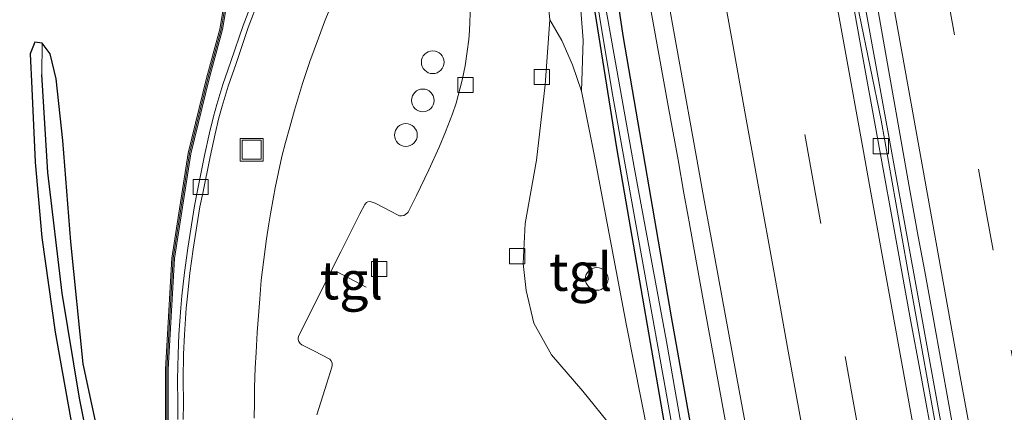
# Model space of a CAD drawing. Units: metres. Extents: x 180000 to 188628, y 556248 to 562500.
# Drawn here: x 185923 to 185988, y 561385 to 561411 of the extents above; entities that cross this region are included whole.
import ezdxf
from ezdxf.enums import TextEntityAlignment as Align

# ---------------------------------------------------------------- set-up
doc = ezdxf.new("R2010")
doc.units = ezdxf.units.M
doc.linetypes.add('VW-3-9_STREEP', pattern=[12, 3, -9])
doc.layers.get('0').update_dxf_attribs({"lineweight": 25})
for name, color, linetype, lineweight in [('B-ME-BV-GELEIDECONSTRUCTIE-GELEIDERAIL-L-B1', 213, 'BV-GELEIDERAIL', 18), ('B-ME-GW-KRUINLIJN-L-B1', 93, 'Continuous', 18), ('B-ME-IE-GRASLAND-GV-B6', 93, 'Continuous', 18), ('B-ME-IE-INRICHTINGSELEMENT-S-B1', 253, 'Continuous', 18), ('B-ME-MW-MUUR-GV-B6', 8, 'IE-TERREINAFSCHEIDING-KUNSTMATIG', 18), ('B-ME-MW-MUUR-L-B1', 8, 'IE-TERREINAFSCHEIDING-KUNSTMATIG', 18), ('B-ME-OG-WATER-GV-B6', 153, 'Continuous', 18), ('B-ME-VH-VERH_SOORT-BETON-OVERIG-GV-B6', 8, 'IE-TERREINAFSCHEIDING-NATUURLIJK-HOUTWAL', 18), ('B-ME-VH-VERH_SOORT-BITUMEN-GV-B6', 8, 'IE-TERREINAFSCHEIDING-NATUURLIJK-HOUTWAL', 18), ('B-ME-VH-VERH_SOORT-KLINKERS-GV-B6', 8, 'IE-TERREINAFSCHEIDING-NATUURLIJK-HOUTWAL', 18), ('B-ME-VH-VERH_SOORT-TEGELS-GV-B6', 8, 'Continuous', 18), ('B-ME-VV-KOLK-S-B1', 8, 'Continuous', 18), ('B-ME-VW-MARKERING-39STREEP-015-L-B1', 255, 'VW-3-9_STREEP', 18), ('B-ME-VW-MARKERING-STREEP-015-L-B1', 7, 'Continuous', 18)]:
    doc.layers.add(name, color=color, linetype=linetype, lineweight=lineweight)
doc.layers.add('B-ME-GW-INSTEEKWATERGANG-L-B1', color=10, linetype='Continuous')
doc.layers.add('B-ME-GW-WATERGANG-GREPPEL-L-B1', color=10, linetype='Continuous')
doc.styles.add('NLCS-ISO', font='NLCS-ISO.TTF')
doc.linetypes.add('BV-GELEIDERAIL', pattern='A,10,-3,[108,NLCS.SHX,S=1,R=0,X=0,Y=0],-3', length=16)
doc.linetypes.add('IE-TERREINAFSCHEIDING-KUNSTMATIG', pattern='A,4,[82,NLCS.SHX,S=0.75,R=90,X=0,Y=0],4,-2', length=10)
doc.linetypes.add('IE-TERREINAFSCHEIDING-NATUURLIJK-HOUTWAL', pattern='A,7,-1.5,[67,NLCS.SHX,S=0.75,R=45,X=0,Y=0],-1.5,7,-1.5,[70,NLCS.SHX,S=0.75,R=0,X=0,Y=0],-1.5', length=20)

# ---------------------------------------------------------------- blocks, each defined once
blk = doc.blocks.new('dtb')
blk.add_circle((0, 0), 0.75)
blk = doc.blocks.new('kolk')
blk.add_lwpolyline([(-0.5, -0.5), (0.5, -0.5), (0.5, 0.5), (-0.5, 0.5)], close=True)
blk = doc.blocks.new('put')
for p, q in [((0.75, 0.75), (-0.75, 0.75)), ((-0.75, 0.75), (-0.75, -0.75)), ((0.75, -0.75), (0.75, 0.75)), ((-0.75, -0.75), (0.75, -0.75))]:
    blk.add_line(p, q)
blk.add_lwpolyline([(-0.625, 0.625), (0.625, 0.625), (0.625, -0.625), (-0.625, -0.625)], close=True)

msp = doc.modelspace()

# ---------------------------------------------------------------- linework, layer by layer
at = {"layer": 'B-ME-BV-GELEIDECONSTRUCTIE-GELEIDERAIL-L-B1'}
for points in [[(185954.8049, 561543.3598, 1.2461), (185955.7402, 561538.4961, 1.261), (185958.3602, 561524.5761, 1.241), (185958.7902, 561522.3061, 1.261), (185962.69, 561501.5561, 1.251), (185963.8502, 561495.3361, 1.221), (185969.2202, 561466.2361, 1.241), (185973.4702, 561442.9561, 1.251), (185974.4202, 561437.6961, 1.221), (185977.6702, 561419.6561, 1.221), (185982.6402, 561392.3661, 1.131), (185986.57, 561370.6761, 1.161), (185989.945, 561352.3561, 1.156), (185994.8702, 561326.2261, 1.131), (185995.6102, 561322.4161, 1.161), (185998.8602, 561305.8661, 1.161), (185999.3302, 561303.5661, 1.171), (186003.0068, 561285.4461, 1.1677), (186006.2802, 561269.8961, 1.161), (186010.5202, 561250.3061, 1.141), (186015.07, 561230.3461, 1.161), (186019.3234, 561212.4327, 1.1677), (186021.2171, 561204.7918, 1.1677)], [(185987.1269, 561293.4925, 1.36), (185985.8369, 561299.8825, 1.4018), (185984.9069, 561304.7625, 1.31), (185984.1469, 561308.4925, 1.35), (185981.9169, 561319.9725, 1.38), (185981.2769, 561323.2425, 1.36), (185980.2869, 561328.3325, 1.37), (185979.7069, 561331.2925, 1.32), (185978.7069, 561336.5825, 1.31), (185976.7469, 561346.9925, 1.35), (185975.5469, 561353.5025, 1.34), (185974.5069, 561359.0925, 1.38), (185972.7569, 561368.6925, 1.29), (185971.4569, 561375.7825, 1.3), (185968.4869, 561392.0825, 1.24), (185967.7969, 561395.8625, 1.2), (185967.5169, 561397.4825, 1.19), (185967.4369, 561397.8325, 1.19), (185967.1669, 561399.3725, 1.2), (185966.7769, 561401.5725, 1.16), (185966.1769, 561404.8725, 1.13), (185963.7669, 561418.1625, 1.06)]]:
    msp.add_polyline3d(points, dxfattribs=at)
at = {"layer": 'B-ME-GW-INSTEEKWATERGANG-L-B1'}
for points in [[(185985.155, 561292.85, 0.265), (185981.948, 561309.102, 0.304), (185979.19, 561322.358, 0.056), (185976.369, 561337.176, -0.009), (185973.338, 561352.451, -0.018), (185969.767, 561371.974, -0.032), (185966.349, 561391.211, -0.04), (185963.149, 561409.77, -0.04), (185961.068, 561423.792, -0.037), (185959.514, 561433.223, -0.038), (185958.512, 561438.172, -0.046), (185958.051, 561439.258, -0.046), (185957.433, 561439.358, -0.046), (185956.923, 561438.734, -0.046), (185956.947, 561437.495, -0.046), (185959.282, 561423.845, -0.051), (185962.723, 561402.361, -0.051), (185966.86, 561378.471, -0.051), (185971.388, 561355.616, -0.001), (185976.107, 561329.757, 0.112), (185979.987, 561308.962, 0.251), (185984.582, 561286.751, 0.276)], [(185924.836, 561409.248, -0.176), (185924.354, 561409.317, -0.176), (185924.056, 561408.561, -0.138), (185924.164, 561406.27, 0.011)], [(185940.836, 561335.677, 0.449), (185940.998, 561336.223, 0.5), (185940.892, 561337.123, 0.513), (185939.075, 561342.4, 0.575), (185936.249, 561351.029, 0.542), (185933.756, 561360.649, 0.537), (185931.418, 561370.747, 0.48), (185929.181, 561380.453, 0.449), (185927.541, 561388.104, 0.375), (185926.738, 561396.161, 0.309), (185926.208, 561402.848, 0.164), (185925.77, 561406.91, 0.047), (185925.367, 561408.554, -0.12), (185924.836, 561409.248, -0.176)], [(185924.164, 561406.27, 0.011), (185924.385, 561401.399, 0.145), (185924.822, 561396.448, 0.285), (185925.699, 561390.209, 0.417), (185927.043, 561382.704, 0.415), (185929.083, 561373.524, 0.414), (185931.403, 561363.802, 0.489), (185933.397, 561355.617, 0.537), (185936.163, 561346.881, 0.531), (185938.673, 561339.468, 0.433), (185939.849, 561336.502, 0.413), (185940.398, 561335.786, 0.431), (185940.836, 561335.677, 0.449)]]:
    msp.add_polyline3d(points, dxfattribs=at)
at = {"layer": 'B-ME-GW-KRUINLIJN-L-B1'}
msp.add_polyline3d([(185960.412, 561406.085, 0.336), (185960.522, 561409.454, 0.208), (185959.999, 561416.251, 0.009), (185959.282, 561423.845, -0.051)], dxfattribs=at)
at = {"layer": 'B-ME-GW-WATERGANG-GREPPEL-L-B1'}
msp.add_polyline3d([(185940.277, 561336.876, 0.245), (185939.237, 561339.691, 0.242), (185936.691, 561347.188, 0.242), (185934.526, 561354.222, 0.218), (185933.152, 561359.309, 0.168), (185932.019, 561364.407, 0.168), (185931.041, 561368.856, 0.167), (185928.875, 561377.901, 0.143), (185927.301, 561385.847, 0.096), (185926.151, 561392.771, 0.027), (185925.22, 561400.724, -0.153), (185924.805, 561407.198, -0.281)], dxfattribs=at)
at = {"layer": 'B-ME-IE-GRASLAND-GV-B6'}
for points in [[(186001.686, 561291.888, 0.306), (185997.438, 561312.627, 0.325), (185992.02, 561340.637, 0.332), (185989.512, 561354.313, 0.321), (185986.871, 561368.221, 0.304), (185984.027, 561382.637, 0.315), (185982.097, 561393.271, 0.331), (185980.166, 561404.189, 0.345), (185977.2663, 561418.2598, 0.312), (185977.1815, 561418.2463, 0.3288), (185976.7803, 561420.5491, 0.3197), (185974.9285, 561430.8117, 0.3417), (185973.2091, 561440.2111, 0.3344), (185972.2753, 561445.3705, 0.354), (185971.3107, 561450.7777, 0.3404), (185969.0821, 561462.9945, 0.3702), (185968.4107, 561466.6459, 0.3804), (185967.5725, 561471.2831, 0.3545)], [(185969.4539, 561468.9863, 0.3676), (185970.1269, 561465.4991, 0.3538), (185970.6377, 561462.4905, 0.3573), (185971.0673, 561460.2037, 0.3517), (185971.7323, 561456.6273, 0.3696), (185972.0727, 561454.6729, 0.3532), (185972.5633, 561451.9967, 0.3764), (185973.0539, 561449.3205, 0.3512), (185973.7835, 561445.4847, 0.3513), (185974.3591, 561442.3787, 0.3657), (185975.3645, 561436.6047, 0.3391), (185976.9213, 561428.1381, 0.332), (185977.5861, 561424.3753, 0.3524), (185979.9211, 561411.6189, 0.33), (185982.0859, 561399.4219, 0.3305), (185982.6129, 561396.5025, 0.3425), (185983.0589, 561394.1913, 0.3412), (185983.6183, 561391.0527, 0.3265), (185985.6535, 561379.7967, 0.3254), (185986.2371, 561376.6501, 0.32), (185986.8777, 561373.1223, 0.3407), (185987.4939, 561369.6595, 0.32), (185987.9561, 561367.0969, 0.3318), (185988.5155, 561364.0883, 0.3233)], [(185984.582, 561286.751, 0.276), (185979.987, 561308.962, 0.251), (185976.107, 561329.757, 0.112), (185971.388, 561355.616, -0.001), (185966.86, 561378.471, -0.051), (185962.723, 561402.361, -0.051), (185959.282, 561423.845, -0.051), (185956.947, 561437.495, -0.046), (185956.923, 561438.734, -0.046), (185957.433, 561439.358, -0.046), (185958.051, 561439.258, -0.046), (185958.512, 561438.172, -0.046), (185959.514, 561433.223, -0.038), (185961.068, 561423.792, -0.037), (185963.149, 561409.77, -0.04), (185966.349, 561391.211, -0.04), (185969.767, 561371.974, -0.032), (185973.338, 561352.451, -0.018), (185976.369, 561337.176, -0.009), (185979.19, 561322.358, 0.056), (185981.948, 561309.102, 0.304), (185985.155, 561292.85, 0.265)], [(185983.673, 561295.752, -0.125), (185980.442, 561312.233, -0.178), (185977.516, 561326.831, -0.181), (185974.696, 561342.223, -0.213), (185970.839, 561363.025, -0.214), (185967.855, 561379.05, -0.214), (185966.004, 561389.594, -0.214), (185963.88, 561401.073, -0.214), (185960.981, 561417.374, -0.214), (185959.886, 561425.993, -0.214), (185958.089, 561437.265, -0.214), (185957.797, 561437.707, -0.214), (185957.619, 561437.488, -0.214), (185959.227, 561426.803, -0.18), (185960.012, 561420.589, -0.18), (185962.424, 561406, -0.174), (185965.942, 561386.447, -0.172), (185969.164, 561368.406, -0.162), (185972.763, 561349.339, -0.15), (185976.59, 561328.864, -0.115), (185980.731, 561307.953, -0.094), (185984.29, 561289.945, -0.086)], [(185984.582, 561286.751, 0.276), (185981.214, 561299.78, 0.409), (185978.629, 561311.995, 0.409), (185976.864, 561320.137, 0.484), (185973.093, 561339.311, 0.479), (185969.487, 561358.088, 0.49), (185965.916, 561377.301, 0.51), (185964.829, 561383.331, 0.483), (185963.375, 561390.647, 0.448), (185961.252, 561401.923, 0.352), (185960.412, 561406.085, 0.336), (185960.522, 561409.454, 0.208), (185959.999, 561416.251, 0.009), (185959.282, 561423.845, -0.051), (185962.723, 561402.361, -0.051), (185966.86, 561378.471, -0.051), (185971.388, 561355.616, -0.001), (185976.107, 561329.757, 0.112), (185979.987, 561308.962, 0.251), (185984.582, 561286.751, 0.276)], [(185985.155, 561292.85, 0.265), (185981.948, 561309.102, 0.304), (185979.19, 561322.358, 0.056), (185976.369, 561337.176, -0.009), (185973.338, 561352.451, -0.018), (185969.767, 561371.974, -0.032), (185966.349, 561391.211, -0.04), (185963.149, 561409.77, -0.04), (185961.068, 561423.792, -0.037)], [(185936.897, 561412.296, 0.375), (185936.548, 561410.186, 0.375), (185935.683, 561406.941, 0.376), (185934.464, 561401.999, 0.38), (185933.385, 561395.083, 0.38), (185932.963, 561387.758, 0.435), (185932.99, 561380.551, 0.485), (185933.917, 561371.169, 0.483), (185934.378, 561367.397, 0.483), (185935.679, 561360.541, 0.487), (185937.358, 561353.209, 0.487), (185939.688, 561345.166, 0.502), (185945.409, 561326.206, 0.589), (185943.389, 561325.684, 0.618), (185943.103, 561326.498, 0.561), (185939.172, 561332.044, 0.526), (185938.483, 561333.958, 0.526), (185938.186, 561333.903, 0.526), (185931.011, 561357.591, 0.561), (185925.069, 561377.202, 0.505), (185918.238, 561399.468, 0.505), (185911.547, 561421.492, 0.508)], [(185959.999, 561416.251, 0.009), (185960.522, 561409.454, 0.208), (185960.412, 561406.085, 0.336), (185959.822, 561407.818, 0.322), (185959.119, 561409.441, 0.31), (185958.313, 561410.802, 0.29), (185958.022, 561413.96, 0.21)], [(185965.8239, 561413.8215, 0.2959), (185967.9661, 561401.8551, 0.378), (185968.4597, 561399.1419, 0.4212), (185968.9533, 561396.4287, 0.4462), (185970.8181, 561386.3533, 0.4983), (185973.1239, 561373.8977, 0.5497), (185973.7591, 561370.3473, 0.5415), (185974.8971, 561364.2303, 0.5815), (185975.5729, 561360.4111, 0.5904), (185976.3175, 561356.3579, 0.5782), (185977.9269, 561347.6835, 0.5924), (185979.9663, 561336.7683, 0.5676), (185980.4919, 561333.9687, 0.5623), (185981.4263, 561329.1901, 0.5964), (185982.3137, 561324.4219, 0.598), (185983.1801, 561319.9845, 0.6273), (185983.6579, 561317.6997, 0.6248), (185985.4231, 561308.6595, 0.6036), (185987.7433, 561296.8087, 0.6249)], [(185938.673, 561339.468, 0.433), (185936.163, 561346.881, 0.531), (185933.397, 561355.617, 0.537), (185931.403, 561363.802, 0.489), (185929.083, 561373.524, 0.414), (185927.043, 561382.704, 0.415), (185925.699, 561390.209, 0.417), (185924.822, 561396.448, 0.285), (185924.385, 561401.399, 0.145), (185924.164, 561406.27, 0.011), (185924.056, 561408.561, -0.138), (185924.354, 561409.317, -0.176), (185924.836, 561409.248, -0.176)], [(185924.836, 561409.248, -0.176), (185924.354, 561409.317, -0.176), (185924.056, 561408.561, -0.138), (185924.164, 561406.27, 0.011), (185924.385, 561401.399, 0.145), (185924.822, 561396.448, 0.285), (185925.699, 561390.209, 0.417), (185927.043, 561382.704, 0.415), (185929.083, 561373.524, 0.414), (185931.403, 561363.802, 0.489), (185933.397, 561355.617, 0.537), (185936.163, 561346.881, 0.531), (185938.673, 561339.468, 0.433)], [(185924.836, 561409.248, -0.176), (185924.805, 561407.198, -0.281), (185925.22, 561400.724, -0.153), (185926.151, 561392.771, 0.027), (185927.301, 561385.847, 0.096), (185928.875, 561377.901, 0.143), (185931.041, 561368.856, 0.167), (185932.019, 561364.407, 0.168), (185933.152, 561359.309, 0.168), (185934.526, 561354.222, 0.218), (185936.691, 561347.188, 0.242), (185939.237, 561339.691, 0.242)], [(185939.237, 561339.691, 0.242), (185936.691, 561347.188, 0.242), (185934.526, 561354.222, 0.218), (185933.152, 561359.309, 0.168), (185932.019, 561364.407, 0.168), (185931.041, 561368.856, 0.167), (185928.875, 561377.901, 0.143), (185927.301, 561385.847, 0.096), (185926.151, 561392.771, 0.027), (185925.22, 561400.724, -0.153), (185924.805, 561407.198, -0.281), (185924.836, 561409.248, -0.176)], [(185924.836, 561409.248, -0.176), (185925.367, 561408.554, -0.12), (185925.77, 561406.91, 0.047), (185926.208, 561402.848, 0.164), (185926.738, 561396.161, 0.309), (185927.541, 561388.104, 0.375), (185929.181, 561380.453, 0.449), (185931.418, 561370.747, 0.48), (185933.756, 561360.649, 0.537), (185936.249, 561351.029, 0.542), (185939.075, 561342.4, 0.575), (185940.892, 561337.123, 0.513)], [(185940.892, 561337.123, 0.513), (185939.075, 561342.4, 0.575), (185936.249, 561351.029, 0.542), (185933.756, 561360.649, 0.537), (185931.418, 561370.747, 0.48), (185929.181, 561380.453, 0.449), (185927.541, 561388.104, 0.375), (185926.738, 561396.161, 0.309), (185926.208, 561402.848, 0.164), (185925.77, 561406.91, 0.047), (185925.367, 561408.554, -0.12), (185924.836, 561409.248, -0.176)]]:
    msp.add_polyline3d(points, dxfattribs=at)
at = {"layer": 'B-ME-MW-MUUR-GV-B6'}
for points in [[(185945.409, 561326.206, 0.589), (185939.688, 561345.166, 0.502), (185937.358, 561353.209, 0.487), (185935.679, 561360.541, 0.487), (185934.378, 561367.397, 0.483), (185933.917, 561371.169, 0.483), (185932.99, 561380.551, 0.485), (185932.963, 561387.758, 0.435), (185933.385, 561395.083, 0.38), (185934.464, 561401.999, 0.38), (185935.683, 561406.941, 0.376), (185936.548, 561410.186, 0.375), (185936.897, 561412.296, 0.375)], [(185937.076, 561412.275, 0.375), (185936.724, 561410.148, 0.375), (185935.857, 561406.896, 0.376), (185934.641, 561401.963, 0.38), (185933.564, 561395.064, 0.38), (185933.144, 561387.753, 0.435), (185933.17, 561380.561, 0.485), (185934.096, 561371.189, 0.483), (185934.556, 561367.425, 0.483), (185935.855, 561360.578, 0.487), (185937.532, 561353.254, 0.487), (185939.86, 561345.217, 0.502), (185945.581, 561326.258, 0.589), (185945.409, 561326.206, 0.589)]]:
    msp.add_polyline3d(points, dxfattribs=at)
at = {"layer": 'B-ME-MW-MUUR-L-B1'}
msp.add_polyline3d([(185945.47, 561326.316, 1.634), (185939.774, 561345.192, 1.713), (185937.445, 561353.231, 1.622), (185935.768, 561360.559, 1.57), (185934.467, 561367.411, 1.524), (185934.007, 561371.179, 1.503), (185933.081, 561380.556, 1.408), (185933.054, 561387.755, 1.41), (185933.475, 561395.074, 1.344), (185934.552, 561401.981, 1.336), (185935.77, 561406.919, 1.318), (185936.636, 561410.167, 1.318), (185936.987, 561412.286, 1.318), (185937.11, 561414.241, 1.318)], dxfattribs=at)
at = {"layer": 'B-ME-OG-WATER-GV-B6'}
msp.add_polyline3d([(185984.29, 561289.945, -0.086), (185980.731, 561307.953, -0.094), (185976.59, 561328.864, -0.115), (185972.763, 561349.339, -0.15), (185969.164, 561368.406, -0.162), (185965.942, 561386.447, -0.172), (185962.424, 561406, -0.174), (185960.012, 561420.589, -0.18), (185959.227, 561426.803, -0.18), (185957.619, 561437.488, -0.214), (185957.797, 561437.707, -0.214), (185958.089, 561437.265, -0.214), (185959.886, 561425.993, -0.214), (185960.981, 561417.374, -0.214), (185963.88, 561401.073, -0.214), (185966.004, 561389.594, -0.214), (185967.855, 561379.05, -0.214), (185970.839, 561363.025, -0.214), (185974.696, 561342.223, -0.213), (185977.516, 561326.831, -0.181), (185980.442, 561312.233, -0.178), (185983.673, 561295.752, -0.125)], dxfattribs=at)
at = {"layer": 'B-ME-VH-VERH_SOORT-BETON-OVERIG-GV-B6'}
for points in [[(185945.728, 561325.174, 0.617), (185945.409, 561326.206, 0.589), (185945.581, 561326.258, 0.589), (185939.86, 561345.217, 0.502), (185937.532, 561353.254, 0.487), (185935.855, 561360.578, 0.487), (185934.556, 561367.425, 0.483), (185934.096, 561371.189, 0.483), (185933.17, 561380.561, 0.485), (185933.144, 561387.753, 0.435), (185933.564, 561395.064, 0.38), (185934.641, 561401.963, 0.38), (185935.857, 561406.896, 0.376), (185936.724, 561410.148, 0.375), (185937.076, 561412.275, 0.375)], [(185933.7757, 561384.4391, 0.3306), (185933.7857, 561385.5027, 0.3165), (185933.7633, 561387.0843, 0.31), (185933.7985, 561388.7609, 0.2972), (185933.8611, 561390.0389, 0.3086), (185933.9765, 561391.8047, 0.3044), (185934.0517, 561392.6025, 0.3042), (185934.2173, 561394.1375, 0.3), (185934.4379, 561395.7377, 0.2992), (185934.8793, 561398.5245, 0.2906), (185935.0687, 561399.4299, 0.2904), (185935.5533, 561401.8409, 0.2815), (185935.8829, 561403.3509, 0.2807), (185936.1437, 561404.4295, 0.2654), (185936.3669, 561405.2133, 0.2639), (185936.7531, 561406.5301, 0.2472), (185937.2799, 561408.0401, 0.2421), (185938.0873, 561410.4191, 0.2329), (185938.8157, 561412.3417, 0.2076)], [(185938.8157, 561412.3417, 0.2076), (185938.0873, 561410.4191, 0.2329), (185937.2799, 561408.0401, 0.2421), (185936.7531, 561406.5301, 0.2472), (185936.3669, 561405.2133, 0.2639), (185936.1437, 561404.4295, 0.2654), (185935.8829, 561403.3509, 0.2807), (185935.5533, 561401.8409, 0.2815), (185935.0687, 561399.4299, 0.2904), (185934.8793, 561398.5245, 0.2906), (185934.4379, 561395.7377, 0.2992), (185934.2173, 561394.1375, 0.3), (185934.0517, 561392.6025, 0.3042), (185933.9765, 561391.8047, 0.3044), (185933.8611, 561390.0389, 0.3086), (185933.7985, 561388.7609, 0.2972), (185933.7633, 561387.0843, 0.31), (185933.7857, 561385.5027, 0.3165), (185933.7757, 561384.4391, 0.3306)], [(185939.1553, 561412.2087, 0.2022), (185938.4307, 561410.2959, 0.2204), (185937.6247, 561407.9215, 0.25), (185937.1007, 561406.4187, 0.2446), (185936.7173, 561405.1121, 0.2536), (185936.4965, 561404.3365, 0.26), (185936.2385, 561403.2693, 0.2595), (185935.9101, 561401.7663, 0.2695), (185935.4259, 561399.3567, 0.2824), (185935.2381, 561398.4585, 0.29), (185934.7987, 561395.6843, 0.2946), (185934.5793, 561394.0931, 0.2958), (185934.4147, 561392.5657, 0.2949), (185934.3401, 561391.7759, 0.293), (185934.2251, 561390.0183, 0.2968), (185934.1631, 561388.7483, 0.2926), (185934.1279, 561387.0831, 0.3023), (185934.1503, 561385.5033, 0.3214), (185934.1403, 561384.4415, 0.3201)]]:
    msp.add_polyline3d(points, dxfattribs=at)
at = {"layer": 'B-ME-VH-VERH_SOORT-BITUMEN-GV-B6'}
for points in [[(185967.5725, 561471.2831, 0.3545), (185968.4107, 561466.6459, 0.3804), (185969.0821, 561462.9945, 0.3702), (185971.3107, 561450.7777, 0.3404), (185972.2753, 561445.3705, 0.354), (185973.2091, 561440.2111, 0.3344), (185974.9285, 561430.8117, 0.3417), (185976.7803, 561420.5491, 0.3197), (185977.1815, 561418.2463, 0.3288), (185977.3781, 561417.1181, 0.3332), (185978.7815, 561409.2827, 0.3313), (185981.2077, 561396.0011, 0.2965), (185982.1185, 561391.0229, 0.3108), (185982.7367, 561387.6335, 0.3029), (185984.8097, 561376.3705, 0.2902), (185986.9807, 561364.2871, 0.2689), (185987.8407, 561359.6007, 0.2848), (185988.5051, 561356.0927, 0.2812)], [(185988.5155, 561364.0883, 0.3233), (185987.9561, 561367.0969, 0.3318), (185987.4939, 561369.6595, 0.32), (185986.8777, 561373.1223, 0.3407), (185986.2371, 561376.6501, 0.32), (185985.6535, 561379.7967, 0.3254), (185983.6183, 561391.0527, 0.3265), (185983.0589, 561394.1913, 0.3412), (185982.6129, 561396.5025, 0.3425), (185982.0859, 561399.4219, 0.3305), (185979.9211, 561411.6189, 0.33), (185977.5861, 561424.3753, 0.3524), (185976.9213, 561428.1381, 0.332), (185975.3645, 561436.6047, 0.3391), (185974.3591, 561442.3787, 0.3657), (185973.7835, 561445.4847, 0.3513), (185973.0539, 561449.3205, 0.3512), (185972.5633, 561451.9967, 0.3764), (185972.0727, 561454.6729, 0.3532), (185971.7323, 561456.6273, 0.3696), (185971.0673, 561460.2037, 0.3517), (185970.6377, 561462.4905, 0.3573), (185970.1269, 561465.4991, 0.3538), (185969.4539, 561468.9863, 0.3676)], [(185977.1815, 561418.2463, 0.3288), (185977.2663, 561418.2598, 0.312), (185980.166, 561404.189, 0.345), (185982.097, 561393.271, 0.331), (185984.027, 561382.637, 0.315), (185986.871, 561368.221, 0.304), (185989.512, 561354.313, 0.321), (185992.02, 561340.637, 0.332), (185997.438, 561312.627, 0.325), (186001.686, 561291.888, 0.306)], [(185999.5699, 561298.4225, 0.2773), (185998.0801, 561305.8435, 0.29), (185997.6365, 561308.1505, 0.282), (185997.1667, 561310.6995, 0.29), (185996.3875, 561314.4227, 0.29), (185994.2501, 561325.6049, 0.2904), (185992.1657, 561336.5595, 0.2989), (185991.6363, 561339.3879, 0.3053), (185989.3227, 561351.5181, 0.2982), (185988.5051, 561356.0927, 0.2812), (185987.8407, 561359.6007, 0.2848), (185986.9807, 561364.2871, 0.2689), (185984.8097, 561376.3705, 0.2902), (185982.7367, 561387.6335, 0.3029), (185982.1185, 561391.0229, 0.3108), (185981.2077, 561396.0011, 0.2965), (185978.7815, 561409.2827, 0.3313), (185977.3781, 561417.1181, 0.3332), (185977.1815, 561418.2463, 0.3288)], [(185987.7433, 561296.8087, 0.6249), (185985.4231, 561308.6595, 0.6036), (185983.6579, 561317.6997, 0.6248), (185983.1801, 561319.9845, 0.6273), (185982.3137, 561324.4219, 0.598), (185981.4263, 561329.1901, 0.5964), (185980.4919, 561333.9687, 0.5623), (185979.9663, 561336.7683, 0.5676), (185977.9269, 561347.6835, 0.5924), (185976.3175, 561356.3579, 0.5782), (185975.5729, 561360.4111, 0.5904), (185974.8971, 561364.2303, 0.5815), (185973.7591, 561370.3473, 0.5415), (185973.1239, 561373.8977, 0.5497), (185970.8181, 561386.3533, 0.4983), (185968.9533, 561396.4287, 0.4462), (185968.4597, 561399.1419, 0.4212), (185967.9661, 561401.8551, 0.378), (185965.8239, 561413.8215, 0.2959)], [(185934.1403, 561384.4415, 0.3201), (185934.1503, 561385.5033, 0.3214), (185934.1279, 561387.0831, 0.3023), (185934.1631, 561388.7483, 0.2926), (185934.2251, 561390.0183, 0.2968), (185934.3401, 561391.7759, 0.293), (185934.4147, 561392.5657, 0.2949), (185934.5793, 561394.0931, 0.2958), (185934.7987, 561395.6843, 0.2946), (185935.2381, 561398.4585, 0.29), (185935.4259, 561399.3567, 0.2824), (185935.9101, 561401.7663, 0.2695), (185936.2385, 561403.2693, 0.2595), (185936.4965, 561404.3365, 0.26), (185936.7173, 561405.1121, 0.2536), (185937.1007, 561406.4187, 0.2446), (185937.6247, 561407.9215, 0.25), (185938.4307, 561410.2959, 0.2204), (185939.1553, 561412.2087, 0.2022)], [(185943.7949, 561411.4789, 0.3008), (185943.4587, 561410.6519, 0.3), (185943.0589, 561409.5945, 0.3034), (185942.4959, 561408.0433, 0.32), (185942.0075, 561406.5953, 0.3306), (185941.4743, 561404.8379, 0.3371), (185941.1643, 561403.7259, 0.3513), (185940.8813, 561402.7043, 0.3301), (185940.6549, 561401.7747, 0.3589), (185940.2115, 561399.7073, 0.3614), (185940.0903, 561399.1029, 0.36), (185939.8963, 561397.9993, 0.3539), (185939.7939, 561397.3507, 0.3565), (185939.6433, 561396.3623, 0.3669), (185939.2853, 561393.6297, 0.3749), (185939.1863, 561392.4089, 0.37), (185939.0127, 561390.1805, 0.3866), (185938.9481, 561388.8517, 0.39), (185938.8907, 561387.8573, 0.3853), (185938.8429, 561386.5587, 0.3902), (185938.8331, 561385.5653, 0.3975), (185938.8253, 561384.5275, 0.4155)]]:
    msp.add_polyline3d(points, dxfattribs=at)
at = {"layer": 'B-ME-VH-VERH_SOORT-KLINKERS-GV-B6'}
for points in [[(185958.022, 561413.96, 0.21), (185958.313, 561410.802, 0.29)], [(185942.9599, 561384.7461, 0.3388), (185943.6179, 561386.8367, 0.3), (185943.9393, 561387.8877, 0.3047), (185943.9661, 561388.0097, 0.3064), (185943.9659, 561388.1819, 0.3), (185943.8855, 561388.3399, 0.3), (185943.8069, 561388.4269, 0.2978), (185942.7495, 561388.9693, 0.3445), (185941.9717, 561389.3645, 0.3628), (185941.8511, 561389.4571, 0.3546), (185941.7585, 561389.5835, 0.3591), (185941.7191, 561389.7069, 0.3619), (185941.7191, 561389.8221, 0.3626), (185941.7639, 561389.9765, 0.3666), (185944.5361, 561395.5065, 0.3589), (185945.7927, 561397.9961, 0.3747), (185946.1197, 561398.6235, 0.3599), (185946.2387, 561398.7465, 0.4065), (185946.3137, 561398.7875, 0.3627), (185946.4689, 561398.8103, 0.3771), (185946.8075, 561398.7173, 0.3515), (185947.8545, 561398.1675, 0.3358), (185948.2781, 561397.9389, 0.3505), (185948.4159, 561397.8755, 0.3305), (185948.5393, 561397.8699, 0.3241), (185948.6937, 561397.8953, 0.327), (185948.8061, 561397.9515, 0.3259), (185948.9677, 561398.1239, 0.3222), (185949.5249, 561399.2155, 0.366), (185950.3407, 561400.9037, 0.3767), (185951.0221, 561402.3905, 0.3469), (185951.4465, 561403.4153, 0.3536), (185951.9033, 561404.6045, 0.32), (185952.1405, 561405.3091, 0.301), (185952.5397, 561406.8113, 0.2784), (185952.7253, 561407.7641, 0.2974), (185952.8645, 561408.7167, 0.3164), (185952.9673, 561409.5079, 0.3052), (185953.0151, 561410.0993, 0.2968), (185953.0909, 561411.7641, 0.2834)], [(185958.313, 561410.802, 0.29), (185958.02, 561406.51, 0.29), (185957.446, 561401.541, 0.356), (185956.693, 561397.363, 0.373), (185956.555, 561394.727, 0.363), (185956.752, 561392.946, 0.358), (185957.256, 561390.79, 0.358), (185958.426, 561388.699, 0.366), (185960.488, 561386.308, 0.385), (185962.461, 561383.888, 0.453), (185963.436, 561382.556, 0.493), (185964.458, 561380.729, 0.516), (185965.141, 561378.68, 0.535), (185965.626, 561376.157, 0.59), (185967.589, 561365.686, 0.59), (185971.312, 561345.264, 0.527), (185975.259, 561324.104, 0.521)]]:
    msp.add_polyline3d(points, dxfattribs=at)
at = {"layer": 'B-ME-VH-VERH_SOORT-TEGELS-GV-B6'}
for points in [[(185938.8253, 561384.5275, 0.4155), (185938.8331, 561385.5653, 0.3975), (185938.8429, 561386.5587, 0.3902), (185938.8907, 561387.8573, 0.3853), (185938.9481, 561388.8517, 0.39), (185939.0127, 561390.1805, 0.3866), (185939.1863, 561392.4089, 0.37), (185939.2853, 561393.6297, 0.3749), (185939.6433, 561396.3623, 0.3669), (185939.7939, 561397.3507, 0.3565), (185939.8963, 561397.9993, 0.3539), (185940.0903, 561399.1029, 0.36), (185940.2115, 561399.7073, 0.3614), (185940.6549, 561401.7747, 0.3589), (185940.8813, 561402.7043, 0.3301), (185941.1643, 561403.7259, 0.3513), (185941.4743, 561404.8379, 0.3371), (185942.0075, 561406.5953, 0.3306), (185942.4959, 561408.0433, 0.32), (185943.0589, 561409.5945, 0.3034), (185943.4587, 561410.6519, 0.3), (185943.7949, 561411.4789, 0.3008)], [(185953.0909, 561411.7641, 0.2834), (185953.0151, 561410.0993, 0.2968), (185952.9673, 561409.5079, 0.3052), (185952.8645, 561408.7167, 0.3164), (185952.7253, 561407.7641, 0.2974), (185952.5397, 561406.8113, 0.2784), (185952.1405, 561405.3091, 0.301), (185951.9033, 561404.6045, 0.32), (185951.4465, 561403.4153, 0.3536), (185951.0221, 561402.3905, 0.3469), (185950.3407, 561400.9037, 0.3767), (185949.5249, 561399.2155, 0.366), (185948.9677, 561398.1239, 0.3222), (185948.8061, 561397.9515, 0.3259), (185948.6937, 561397.8953, 0.327), (185948.5393, 561397.8699, 0.3241), (185948.4159, 561397.8755, 0.3305), (185948.2781, 561397.9389, 0.3505), (185947.8545, 561398.1675, 0.3358), (185946.8075, 561398.7173, 0.3515), (185946.4689, 561398.8103, 0.3771), (185946.3137, 561398.7875, 0.3627), (185946.2387, 561398.7465, 0.4065), (185946.1197, 561398.6235, 0.3599), (185945.7927, 561397.9961, 0.3747), (185944.5361, 561395.5065, 0.3589), (185941.7639, 561389.9765, 0.3666), (185941.7191, 561389.8221, 0.3626), (185941.7191, 561389.7069, 0.3619), (185941.7585, 561389.5835, 0.3591), (185941.8511, 561389.4571, 0.3546), (185941.9717, 561389.3645, 0.3628), (185942.7495, 561388.9693, 0.3445), (185943.8069, 561388.4269, 0.2978), (185943.8855, 561388.3399, 0.3), (185943.9659, 561388.1819, 0.3), (185943.9661, 561388.0097, 0.3064), (185943.9393, 561387.8877, 0.3047), (185943.6179, 561386.8367, 0.3), (185942.9599, 561384.7461, 0.3388)], [(185963.436, 561382.556, 0.493), (185962.461, 561383.888, 0.453), (185960.488, 561386.308, 0.385), (185958.426, 561388.699, 0.366), (185957.256, 561390.79, 0.358), (185956.752, 561392.946, 0.358), (185956.555, 561394.727, 0.363), (185956.693, 561397.363, 0.373), (185957.446, 561401.541, 0.356), (185958.02, 561406.51, 0.29), (185958.313, 561410.802, 0.29), (185959.119, 561409.441, 0.31), (185959.822, 561407.818, 0.322), (185960.412, 561406.085, 0.336), (185961.252, 561401.923, 0.352), (185963.375, 561390.647, 0.448), (185964.829, 561383.331, 0.483), (185964.654, 561382.889, 0.482), (185964.299, 561382.754, 0.482), (185963.436, 561382.556, 0.493)]]:
    msp.add_polyline3d(points, dxfattribs=at)
at = {"layer": 'B-ME-VW-MARKERING-39STREEP-015-L-B1'}
msp.add_line((185944.2565, 561394.1923, 0.348), (185946.2167, 561393.1711, 0.27), dxfattribs=at)
for points in [[(185997.3403, 561285.9801, 0.44), (185993.7837, 561303.5713, 0.4424), (185990.3429, 561321.1741, 0.4559), (185987.0081, 561338.6775, 0.4597), (185983.1483, 561359.1957, 0.4458), (185981.0049, 561370.9569, 0.4489), (185978.3291, 561385.6469, 0.4252), (185976.1987, 561397.3569, 0.3933), (185975.6727, 561400.2903, 0.37), (185972.4979, 561417.8925, 0.34), (185969.3097, 561435.5265, 0.2935), (185965.6055, 561456.0587, 0.3076), (185965.0653, 561458.9927, 0.29), (185961.8301, 561476.6375, 0.2991)], [(186008.3781, 561286.1989, 0.2351), (186004.5281, 561305.1639, 0.2434), (186004.0599, 561307.5439, 0.2309), (186001.7331, 561319.4257, 0.2319), (185999.8981, 561328.9263, 0.2408), (185997.1949, 561343.2309, 0.2318), (185993.6355, 561362.2777, 0.2386), (185992.3333, 561369.3927, 0.2335), (185991.8991, 561371.7645, 0.2444), (185989.7255, 561383.6741, 0.24), (185989.2905, 561386.0587, 0.25), (185987.5571, 561395.6153, 0.2408), (185987.1237, 561398.0043, 0.2536), (185983.7023, 561417.0657, 0.2584), (185981.1061, 561431.3465, 0.25), (185980.6675, 561433.7311, 0.26), (185979.3633, 561440.9215, 0.2526), (185978.4939, 561445.7151, 0.27), (185977.6291, 561450.4427, 0.2605), (185974.1385, 561469.5019, 0.2629)]]:
    msp.add_polyline3d(points, dxfattribs=at)
at = {"layer": 'B-ME-VW-MARKERING-STREEP-015-L-B1'}
for points in [[(185969.0747, 561477.0271, 0.3784), (185972.8987, 561456.3033, 0.37), (185976.1261, 561438.5815, 0.3645), (185979.3537, 561420.7985, 0.36), (185982.1491, 561405.2681, 0.3472), (185985.3457, 561387.5187, 0.34), (185987.3821, 561376.4199, 0.34), (185987.7829, 561374.2047, 0.35), (185988.1835, 561371.9895, 0.34), (185989.8131, 561363.1061, 0.34), (185992.2719, 561349.8033, 0.3501), (185992.6955, 561347.5835, 0.34), (185995.6291, 561332.0547, 0.3338), (185998.1721, 561318.7927, 0.3487), (186001.2227, 561303.3405, 0.34), (186003.7329, 561290.8097, 0.3465), (186006.6491, 561276.8589, 0.3391), (186009.9165, 561261.4217, 0.34), (186013.3415, 561246.0209, 0.3317), (186016.5163, 561232.1043, 0.3376), (186018.5607, 561223.3605, 0.34), (186021.5245, 561210.9597, 0.35), (186022.9447, 561205.2917, 0.3435)], [(185958.5113, 561474.2759, 0.202), (185961.1103, 561460.2169, 0.1962), (185963.5403, 561446.8891, 0.22), (185965.5413, 561435.8133, 0.2301), (185967.9661, 561422.4953, 0.29), (185970.3867, 561409.1727, 0.35), (185970.7863, 561406.9471, 0.3587), (185971.1857, 561404.7213, 0.3791), (185971.9849, 561400.2699, 0.3933), (185973.1985, 561393.6189, 0.4437), (185973.6031, 561391.4019, 0.45), (185974.0021, 561389.1857, 0.4687), (185976.4273, 561375.8743, 0.5002), (185977.2383, 561371.4367, 0.5156), (185978.0419, 561367.0029, 0.51), (185978.4437, 561364.7861, 0.5199), (185980.9281, 561351.4937, 0.5326), (185983.3973, 561338.1791, 0.54), (185985.4897, 561327.1097, 0.5571), (185987.2155, 561318.2527, 0.5476), (185987.6457, 561316.0353, 0.5589), (185988.0759, 561313.8177, 0.5559), (185988.5063, 561311.6003, 0.54)], [(186019.4481, 561204.2797, 0.3586), (186017.1267, 561213.6821, 0.3572), (186012.9791, 561231.1899, 0.3551), (186009.8077, 561245.0753, 0.36), (186009.3135, 561247.2729, 0.35), (186005.1411, 561266.3429, 0.36), (186000.8349, 561286.9477, 0.3453), (185997.2583, 561304.6111, 0.3516), (185993.2297, 561325.2491, 0.367), (185991.2599, 561335.5637, 0.3695), (185988.3393, 561351.0769, 0.3619), (185987.9263, 561353.2901, 0.37), (185987.1003, 561357.7163, 0.36), (185986.6913, 561359.9403, 0.3687), (185983.4305, 561377.6915, 0.36), (185981.8207, 561386.5691, 0.3684), (185979.4005, 561399.8919, 0.367), (185979.0003, 561402.1151, 0.3768), (185975.2435, 561422.8309, 0.3615), (185971.7425, 561442.0633, 0.3774), (185970.5369, 561448.7157, 0.38), (185966.8843, 561468.7087, 0.39)]]:
    msp.add_polyline3d(points, dxfattribs=at)

# ---------------------------------------------------------------- block references
at = {"layer": 'B-ME-IE-INRICHTINGSELEMENT-S-B1', "rotation": 90}
for name, p in [('dtb', (185950.5977, 561407.9994, 0.45)), ('dtb', (185949.9451, 561405.4819, 0.45)), ('dtb', (185948.8268, 561403.1992, 0.4453)), ('put', (185938.6552, 561402.2305, 0.9015)), ('dtb', (185961.416, 561393.713, 0.421))]:
    msp.add_blockref(name, p, dxfattribs=at)
at = {"layer": 'B-ME-VV-KOLK-S-B1', "rotation": 90}
for p in [(185952.759, 561406.496, 0.204), (185957.792, 561407.028, 0.313), (185980.1563, 561402.4649, 0.2983), (185935.2879, 561399.7691, 0.2587), (185956.161, 561395.217, 0.333), (185947.068, 561394.367, 0.223)]:
    msp.add_blockref('kolk', p, dxfattribs=at)

# ---------------------------------------------------------------- texts
at = {"layer": 'B-ME-VH-VERH_SOORT-TEGELS-GV-B6', "ltscale": 0.2, "style": 'NLCS-ISO'}
for p in [(185960.3522, 561394.1787), (185945.2332, 561393.6124)]:
    msp.add_text('tgl', height=2.5, dxfattribs=at).set_placement(p, align=Align.MIDDLE_CENTER)

doc.saveas('drawing.dxf')
